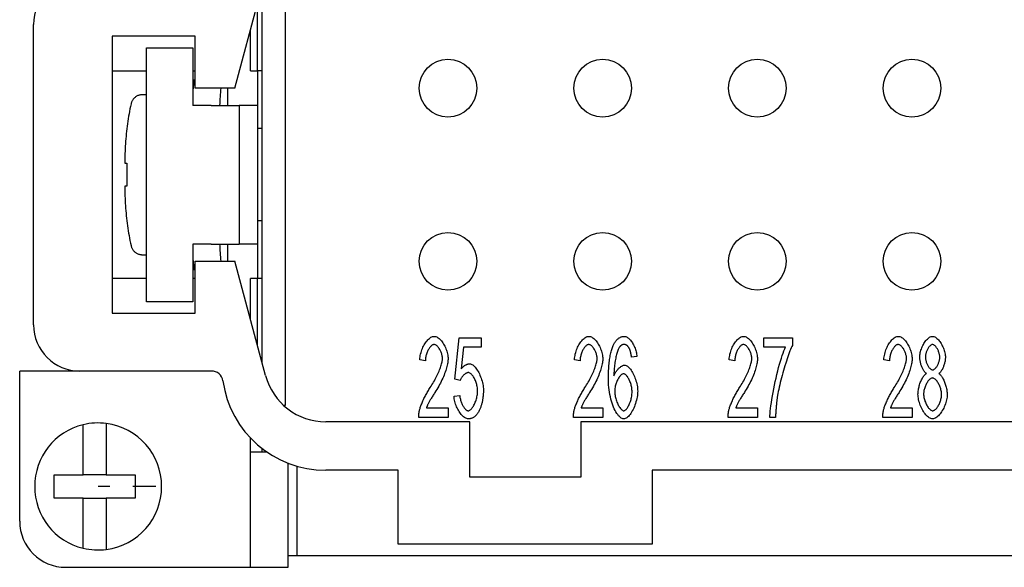
# Model space of a CAD drawing. Units: millimetres. Extents: x 0 to 210, y 0 to 297.
# Drawn here: x 26 to 69, y 83 to 107 of the extents above; entities that cross this region are included whole.
import ezdxf

# ---------------------------------------------------------------- set-up
doc = ezdxf.new("R2010")
doc.units = ezdxf.units.MM
doc.linetypes.add('CHAIN', pattern=[4, 1, -1, 1, -1])
doc.layers.add('Mittelpunktmarkierung_TC_020513_DIN_', color=7, linetype='Continuous')
doc.layers.add('Sichtbare_Kanten_TC_020513_DIN_', color=7, linetype='Continuous')

msp = doc.modelspace()

# ---------------------------------------------------------------- linework, layer by layer
at = {"layer": 'Mittelpunktmarkierung_TC_020513_DIN_', "color": 7, "linetype": 'CHAIN'}
msp.add_line((31.793, 86.934), (29.293, 86.934), dxfattribs=at)
at = {"layer": 'Sichtbare_Kanten_TC_020513_DIN_', "color": 7, "linetype": 'Continuous'}
for p, q in [((36.393, 92.295), (36.393, 108.434)), ((37.393, 108.634), (37.393, 90.434)), ((35.217, 104.184), (36.311, 108.263)), ((36.193, 104.934), (36.193, 107.827)), ((26.493, 93.934), (26.493, 106.934)), ((35.893, 104.934), (35.893, 106.707)), ((29.893, 106.434), (29.893, 94.434)), ((33.493, 106.434), (29.893, 106.434)), ((33.493, 104.184), (33.493, 106.434)), ((31.393, 94.934), (31.393, 105.934)), ((31.393, 105.934), (33.393, 105.934)), ((33.393, 105.934), (33.393, 103.434)), ((29.893, 104.934), (31.393, 104.934)), ((33.393, 104.934), (33.493, 104.934)), ((35.893, 104.934), (36.193, 104.934)), ((36.193, 104.934), (36.193, 103.434)), ((36.393, 104.934), (36.193, 104.934)), ((33.393, 104.534), (33.416, 104.534)), ((33.493, 104.534), (33.416, 104.534)), ((33.416, 104.534), (33.416, 104.33)), ((33.416, 104.33), (33.493, 104.33)), ((35.217, 104.184), (33.493, 104.184)), ((34.893, 104.184), (34.893, 103.434)), ((31.393, 103.898), (31.203, 103.898)), ((34.193, 103.434), (33.393, 103.434)), ((34.193, 103.434), (35.393, 103.434)), ((35.393, 103.434), (35.393, 97.434)), ((35.4, 103.434), (35.393, 103.434)), ((36.193, 103.434), (35.4, 103.434)), ((36.193, 103.434), (36.193, 97.434)), ((36.393, 102.434), (36.193, 102.434)), ((30.442, 100.934), (30.536, 100.934)), ((30.536, 99.934), (30.442, 99.934)), ((36.393, 98.434), (36.193, 98.434)), ((34.193, 97.434), (33.393, 97.434)), ((33.393, 97.434), (33.393, 94.934)), ((34.193, 97.434), (35.393, 97.434)), ((34.893, 97.434), (34.893, 96.684)), ((35.4, 97.434), (35.393, 97.434)), ((36.193, 97.434), (35.4, 97.434)), ((36.193, 97.434), (36.193, 95.934)), ((31.203, 96.97), (31.393, 96.97)), ((33.493, 96.538), (33.416, 96.538)), ((33.416, 96.538), (33.416, 96.334)), ((33.493, 96.684), (35.217, 96.684)), ((33.493, 94.434), (33.493, 96.684)), ((36.543, 91.735), (35.217, 96.684)), ((33.416, 96.334), (33.393, 96.334)), ((33.416, 96.334), (33.493, 96.334)), ((31.393, 95.934), (29.893, 95.934)), ((33.493, 95.934), (33.393, 95.934)), ((36.193, 95.934), (35.893, 95.934)), ((35.893, 94.161), (35.893, 95.934)), ((36.393, 95.934), (36.193, 95.934)), ((36.193, 93.041), (36.193, 95.934)), ((33.393, 94.934), (31.393, 94.934)), ((29.893, 94.434), (33.493, 94.434)), ((44.748, 91.577), (44.935, 93.375)), ((44.935, 93.375), (45.887, 93.375)), ((45.887, 93.375), (45.887, 92.964)), ((58.119, 93.375), (59.362, 93.375)), ((58.119, 92.962), (58.119, 93.375)), ((59.362, 93.375), (59.362, 93.042)), ((45.122, 92.964), (45.02, 92.025)), ((45.887, 92.964), (45.122, 92.964)), ((52.63, 92.562), (52.395, 92.527)), ((59.061, 92.962), (58.119, 92.962)), ((43.468, 92.378), (43.225, 92.423)), ((50.168, 92.378), (49.925, 92.423)), ((56.868, 92.378), (56.625, 92.423)), ((63.568, 92.378), (63.325, 92.423)), ((25.893, 85.434), (25.893, 91.934)), ((28.493, 91.934), (25.893, 91.934)), ((34.201, 91.934), (28.493, 91.934)), ((44.97, 91.524), (44.748, 91.577)), ((44.706, 90.838), (44.954, 90.876)), ((37.393, 90.434), (37.338, 90.434)), ((43.51, 90.334), (44.452, 90.334)), ((44.452, 90.334), (44.452, 89.921)), ((50.21, 90.334), (51.152, 90.334)), ((51.152, 90.334), (51.152, 89.921)), ((56.91, 90.334), (57.852, 90.334)), ((57.852, 90.334), (57.852, 89.921)), ((63.61, 90.334), (64.552, 90.334)), ((64.552, 90.334), (64.552, 89.921)), ((28.643, 89.4), (28.643, 89.606)), ((29.643, 89.662), (29.643, 89.46)), ((45.393, 89.734), (39.151, 89.734)), ((44.452, 89.921), (43.18, 89.921)), ((45.393, 87.334), (45.393, 89.734)), ((51.152, 89.921), (49.88, 89.921)), ((50.193, 89.734), (50.193, 87.334)), ((78.893, 89.734), (50.193, 89.734)), ((57.852, 89.921), (56.58, 89.921)), ((58.631, 89.921), (58.388, 89.921)), ((64.552, 89.921), (63.28, 89.921)), ((28.643, 87.434), (28.643, 89.4)), ((29.643, 89.46), (29.643, 87.434)), ((35.893, 83.434), (35.893, 89.03)), ((35.893, 88.434), (36.59, 88.434)), ((36.393, 88.434), (36.393, 88.578)), ((37.517, 83.434), (37.517, 87.941)), ((27.393, 87.434), (28.643, 87.434)), ((27.393, 86.434), (27.393, 87.434)), ((29.643, 87.434), (28.643, 87.434)), ((29.643, 87.434), (30.893, 87.434)), ((30.893, 87.434), (30.893, 86.434)), ((37.893, 87.813), (37.893, 83.934)), ((42.293, 87.634), (39.151, 87.634)), ((42.293, 84.434), (42.293, 87.634)), ((53.293, 87.634), (53.293, 84.434)), ((75.793, 87.634), (53.293, 87.634)), ((50.193, 87.334), (45.393, 87.334)), ((28.643, 86.434), (27.393, 86.434)), ((28.643, 84.468), (28.643, 86.434)), ((28.643, 86.434), (29.643, 86.434)), ((29.643, 86.434), (29.643, 84.408)), ((30.893, 86.434), (29.643, 86.434)), ((28.643, 84.262), (28.643, 84.468)), ((29.643, 84.408), (29.643, 84.206)), ((53.293, 84.434), (42.293, 84.434)), ((37.893, 83.934), (37.517, 83.934)), ((124.693, 83.934), (37.893, 83.934)), ((27.893, 83.434), (35.893, 83.434)), ((35.893, 83.434), (37.517, 83.434))]:
    msp.add_line(p, q, dxfattribs=at)
for points in [[(31.203, 103.898), (31.176, 103.897), (31.148, 103.895), (31.119, 103.89), (31.091, 103.884), (31.062, 103.877), (31.036, 103.869), (31.01, 103.859), (30.985, 103.847), (30.96, 103.834), (30.935, 103.819), (30.911, 103.802), (30.888, 103.784), (30.867, 103.766), (30.847, 103.747), (30.829, 103.727), (30.811, 103.705), (30.794, 103.681), (30.778, 103.656), (30.763, 103.631), (30.751, 103.606), (30.74, 103.581), (30.73, 103.555), (30.722, 103.528), (30.715, 103.5)], [(30.715, 103.5), (30.693, 103.393), (30.671, 103.286), (30.651, 103.179), (30.631, 103.072), (30.613, 102.964), (30.595, 102.857), (30.578, 102.749), (30.563, 102.641), (30.548, 102.533), (30.535, 102.425), (30.522, 102.317), (30.51, 102.209), (30.499, 102.101), (30.49, 101.994), (30.481, 101.886), (30.473, 101.779), (30.466, 101.672), (30.46, 101.565), (30.455, 101.459), (30.451, 101.353), (30.447, 101.248), (30.445, 101.142), (30.443, 101.038), (30.442, 100.934)], [(30.536, 100.934), (30.534, 100.892), (30.533, 100.85), (30.532, 100.808), (30.531, 100.766), (30.53, 100.724), (30.53, 100.682), (30.529, 100.641), (30.529, 100.599), (30.528, 100.558), (30.528, 100.516), (30.528, 100.475), (30.528, 100.434), (30.528, 100.393), (30.528, 100.352), (30.528, 100.31), (30.529, 100.269), (30.529, 100.227), (30.53, 100.186), (30.53, 100.144), (30.531, 100.102), (30.532, 100.06), (30.533, 100.018), (30.534, 99.976), (30.536, 99.934)], [(30.442, 99.934), (30.443, 99.83), (30.445, 99.726), (30.447, 99.62), (30.451, 99.515), (30.455, 99.409), (30.46, 99.303), (30.466, 99.196), (30.473, 99.089), (30.481, 98.982), (30.49, 98.874), (30.499, 98.767), (30.51, 98.659), (30.522, 98.551), (30.535, 98.443), (30.548, 98.335), (30.563, 98.227), (30.578, 98.119), (30.595, 98.011), (30.613, 97.904), (30.631, 97.796), (30.651, 97.689), (30.671, 97.582), (30.693, 97.475), (30.715, 97.368)], [(30.715, 97.368), (30.722, 97.34), (30.73, 97.313), (30.74, 97.287), (30.751, 97.262), (30.763, 97.237), (30.778, 97.211), (30.794, 97.187), (30.811, 97.163), (30.829, 97.141), (30.847, 97.121), (30.867, 97.102), (30.888, 97.084), (30.911, 97.066), (30.935, 97.049), (30.96, 97.034), (30.985, 97.021), (31.01, 97.009), (31.036, 96.999), (31.062, 96.991), (31.091, 96.984), (31.119, 96.978), (31.148, 96.973), (31.176, 96.971), (31.203, 96.97)], [(43.225, 92.423), (43.23, 92.485), (43.237, 92.546), (43.247, 92.608), (43.26, 92.669), (43.276, 92.73), (43.294, 92.789), (43.314, 92.847), (43.336, 92.904), (43.361, 92.96), (43.387, 93.013), (43.414, 93.065), (43.443, 93.114), (43.473, 93.16), (43.505, 93.204), (43.537, 93.244), (43.571, 93.282), (43.605, 93.315), (43.639, 93.345), (43.674, 93.371), (43.709, 93.393), (43.744, 93.411), (43.78, 93.424), (43.815, 93.431), (43.849, 93.434)], [(43.849, 93.434), (43.884, 93.431), (43.919, 93.423), (43.955, 93.409), (43.99, 93.391), (44.025, 93.368), (44.06, 93.34), (44.094, 93.309), (44.128, 93.274), (44.161, 93.236), (44.193, 93.194), (44.224, 93.15), (44.253, 93.104), (44.281, 93.055), (44.308, 93.004), (44.333, 92.952), (44.355, 92.898), (44.376, 92.844), (44.395, 92.789), (44.411, 92.734), (44.424, 92.678), (44.435, 92.623), (44.443, 92.569), (44.448, 92.515), (44.449, 92.463)], [(49.925, 92.423), (49.93, 92.485), (49.937, 92.546), (49.947, 92.608), (49.96, 92.669), (49.976, 92.73), (49.994, 92.789), (50.014, 92.847), (50.036, 92.904), (50.061, 92.96), (50.087, 93.013), (50.114, 93.065), (50.143, 93.114), (50.173, 93.16), (50.205, 93.204), (50.237, 93.244), (50.271, 93.282), (50.305, 93.315), (50.339, 93.345), (50.374, 93.371), (50.409, 93.393), (50.444, 93.411), (50.48, 93.424), (50.515, 93.431), (50.549, 93.434)], [(50.549, 93.434), (50.584, 93.431), (50.619, 93.423), (50.655, 93.409), (50.69, 93.391), (50.725, 93.368), (50.76, 93.34), (50.794, 93.309), (50.828, 93.274), (50.861, 93.236), (50.893, 93.194), (50.924, 93.15), (50.953, 93.104), (50.981, 93.055), (51.008, 93.004), (51.033, 92.952), (51.055, 92.898), (51.076, 92.844), (51.095, 92.789), (51.111, 92.734), (51.124, 92.678), (51.135, 92.623), (51.143, 92.569), (51.148, 92.515), (51.149, 92.463)], [(51.6, 93.034), (51.616, 93.066), (51.631, 93.098), (51.648, 93.128), (51.664, 93.156), (51.681, 93.183), (51.699, 93.209), (51.717, 93.233), (51.735, 93.256), (51.754, 93.278), (51.773, 93.298), (51.792, 93.317), (51.812, 93.334), (51.833, 93.35), (51.854, 93.365), (51.875, 93.378), (51.897, 93.39), (51.919, 93.4), (51.941, 93.409), (51.964, 93.417), (51.988, 93.423), (52.012, 93.428), (52.036, 93.431), (52.061, 93.433), (52.086, 93.434)], [(52.086, 93.434), (52.114, 93.432), (52.144, 93.425), (52.173, 93.413), (52.203, 93.398), (52.233, 93.378), (52.262, 93.355), (52.292, 93.328), (52.321, 93.299), (52.35, 93.266), (52.378, 93.23), (52.405, 93.192), (52.432, 93.151), (52.457, 93.108), (52.482, 93.063), (52.505, 93.017), (52.526, 92.969), (52.546, 92.92), (52.564, 92.87), (52.581, 92.819), (52.595, 92.768), (52.607, 92.716), (52.617, 92.665), (52.625, 92.613), (52.63, 92.562)], [(56.625, 92.423), (56.63, 92.485), (56.637, 92.546), (56.647, 92.608), (56.66, 92.669), (56.676, 92.73), (56.694, 92.789), (56.714, 92.847), (56.736, 92.904), (56.761, 92.96), (56.787, 93.013), (56.814, 93.065), (56.843, 93.114), (56.873, 93.16), (56.905, 93.204), (56.937, 93.244), (56.971, 93.282), (57.005, 93.315), (57.039, 93.345), (57.074, 93.371), (57.109, 93.393), (57.144, 93.411), (57.18, 93.424), (57.215, 93.431), (57.249, 93.434)], [(57.249, 93.434), (57.284, 93.431), (57.319, 93.423), (57.355, 93.409), (57.39, 93.391), (57.425, 93.368), (57.46, 93.34), (57.494, 93.309), (57.528, 93.274), (57.561, 93.236), (57.593, 93.194), (57.624, 93.15), (57.653, 93.104), (57.681, 93.055), (57.708, 93.004), (57.733, 92.952), (57.755, 92.898), (57.776, 92.844), (57.795, 92.789), (57.811, 92.734), (57.824, 92.678), (57.835, 92.623), (57.843, 92.569), (57.848, 92.515), (57.849, 92.463)], [(63.325, 92.423), (63.33, 92.485), (63.337, 92.546), (63.347, 92.608), (63.36, 92.669), (63.376, 92.73), (63.394, 92.789), (63.414, 92.847), (63.436, 92.904), (63.461, 92.96), (63.487, 93.013), (63.514, 93.065), (63.543, 93.114), (63.573, 93.16), (63.605, 93.204), (63.637, 93.244), (63.671, 93.282), (63.705, 93.315), (63.739, 93.345), (63.774, 93.371), (63.809, 93.393), (63.844, 93.411), (63.88, 93.424), (63.915, 93.431), (63.949, 93.434)], [(63.949, 93.434), (63.984, 93.431), (64.019, 93.423), (64.055, 93.409), (64.09, 93.391), (64.125, 93.368), (64.16, 93.34), (64.194, 93.309), (64.228, 93.274), (64.261, 93.236), (64.293, 93.194), (64.324, 93.15), (64.353, 93.104), (64.381, 93.055), (64.408, 93.004), (64.433, 92.952), (64.455, 92.898), (64.476, 92.844), (64.495, 92.789), (64.511, 92.734), (64.524, 92.678), (64.535, 92.623), (64.543, 92.569), (64.548, 92.515), (64.549, 92.463)], [(64.88, 92.532), (64.882, 92.581), (64.886, 92.63), (64.894, 92.681), (64.904, 92.732), (64.916, 92.783), (64.931, 92.834), (64.948, 92.885), (64.968, 92.936), (64.989, 92.985), (65.012, 93.034), (65.036, 93.081), (65.062, 93.126), (65.09, 93.17), (65.118, 93.211), (65.148, 93.249), (65.178, 93.285), (65.209, 93.318), (65.24, 93.347), (65.272, 93.372), (65.304, 93.394), (65.337, 93.411), (65.369, 93.424), (65.401, 93.431), (65.432, 93.434)], [(65.432, 93.434), (65.464, 93.431), (65.496, 93.423), (65.528, 93.41), (65.561, 93.393), (65.593, 93.371), (65.625, 93.345), (65.657, 93.315), (65.688, 93.282), (65.719, 93.246), (65.749, 93.207), (65.778, 93.165), (65.805, 93.121), (65.832, 93.075), (65.856, 93.027), (65.88, 92.978), (65.901, 92.928), (65.921, 92.877), (65.938, 92.825), (65.953, 92.773), (65.966, 92.722), (65.976, 92.67), (65.984, 92.62), (65.988, 92.57), (65.99, 92.522)], [(43.844, 93.079), (43.822, 93.077), (43.801, 93.072), (43.779, 93.062), (43.757, 93.05), (43.735, 93.034), (43.713, 93.016), (43.692, 92.994), (43.67, 92.97), (43.65, 92.944), (43.63, 92.915), (43.61, 92.884), (43.592, 92.851), (43.574, 92.817), (43.557, 92.781), (43.542, 92.744), (43.527, 92.705), (43.514, 92.666), (43.502, 92.626), (43.492, 92.585), (43.484, 92.543), (43.477, 92.502), (43.472, 92.46), (43.469, 92.419), (43.468, 92.378)], [(44.207, 92.474), (44.206, 92.506), (44.203, 92.539), (44.198, 92.573), (44.191, 92.607), (44.183, 92.642), (44.173, 92.676), (44.161, 92.711), (44.149, 92.744), (44.135, 92.778), (44.12, 92.81), (44.103, 92.842), (44.086, 92.872), (44.068, 92.902), (44.05, 92.929), (44.03, 92.955), (44.01, 92.979), (43.99, 93.001), (43.969, 93.021), (43.948, 93.038), (43.927, 93.052), (43.906, 93.064), (43.885, 93.072), (43.864, 93.077), (43.844, 93.079)], [(50.544, 93.079), (50.522, 93.077), (50.501, 93.072), (50.479, 93.062), (50.457, 93.05), (50.435, 93.034), (50.413, 93.016), (50.392, 92.994), (50.37, 92.97), (50.35, 92.944), (50.33, 92.915), (50.31, 92.884), (50.292, 92.851), (50.274, 92.817), (50.257, 92.781), (50.242, 92.744), (50.227, 92.705), (50.214, 92.666), (50.202, 92.626), (50.192, 92.585), (50.184, 92.543), (50.177, 92.502), (50.172, 92.46), (50.169, 92.419), (50.168, 92.378)], [(50.907, 92.474), (50.906, 92.506), (50.903, 92.539), (50.898, 92.573), (50.891, 92.607), (50.883, 92.642), (50.873, 92.676), (50.862, 92.711), (50.849, 92.744), (50.835, 92.778), (50.82, 92.81), (50.803, 92.842), (50.786, 92.872), (50.768, 92.902), (50.75, 92.929), (50.73, 92.955), (50.71, 92.979), (50.69, 93.001), (50.669, 93.021), (50.648, 93.038), (50.627, 93.052), (50.606, 93.064), (50.585, 93.072), (50.564, 93.077), (50.544, 93.079)], [(51.395, 91.559), (51.395, 91.642), (51.396, 91.724), (51.398, 91.803), (51.401, 91.881), (51.404, 91.957), (51.408, 92.031), (51.412, 92.103), (51.418, 92.173), (51.424, 92.241), (51.431, 92.307), (51.438, 92.372), (51.446, 92.434), (51.455, 92.495), (51.465, 92.553), (51.475, 92.61), (51.486, 92.665), (51.498, 92.718), (51.51, 92.769), (51.524, 92.818), (51.538, 92.865), (51.552, 92.91), (51.567, 92.953), (51.584, 92.994), (51.6, 93.034)], [(52.07, 93.082), (52.06, 93.082), (52.051, 93.081), (52.042, 93.08), (52.033, 93.079), (52.024, 93.077), (52.015, 93.075), (52.006, 93.072), (51.998, 93.069), (51.989, 93.066), (51.981, 93.062), (51.972, 93.058), (51.964, 93.053), (51.955, 93.048), (51.947, 93.043), (51.939, 93.037), (51.931, 93.031), (51.923, 93.024), (51.915, 93.017), (51.907, 93.01), (51.9, 93.002), (51.892, 92.994), (51.885, 92.985), (51.877, 92.976), (51.87, 92.967)], [(52.307, 92.898), (52.299, 92.913), (52.291, 92.927), (52.282, 92.941), (52.274, 92.954), (52.265, 92.966), (52.256, 92.978), (52.247, 92.989), (52.238, 93), (52.229, 93.01), (52.219, 93.019), (52.21, 93.028), (52.2, 93.036), (52.19, 93.043), (52.18, 93.05), (52.169, 93.056), (52.159, 93.061), (52.148, 93.066), (52.138, 93.07), (52.127, 93.074), (52.116, 93.077), (52.104, 93.079), (52.093, 93.081), (52.081, 93.082), (52.07, 93.082)], [(57.244, 93.079), (57.222, 93.077), (57.201, 93.072), (57.179, 93.062), (57.157, 93.05), (57.135, 93.034), (57.113, 93.016), (57.092, 92.994), (57.07, 92.97), (57.05, 92.944), (57.03, 92.915), (57.01, 92.884), (56.992, 92.851), (56.974, 92.817), (56.957, 92.781), (56.942, 92.744), (56.927, 92.705), (56.914, 92.666), (56.902, 92.626), (56.892, 92.585), (56.884, 92.543), (56.877, 92.502), (56.872, 92.46), (56.869, 92.419), (56.868, 92.378)], [(57.607, 92.474), (57.606, 92.506), (57.603, 92.539), (57.598, 92.573), (57.591, 92.607), (57.583, 92.642), (57.573, 92.676), (57.561, 92.711), (57.549, 92.744), (57.535, 92.778), (57.52, 92.81), (57.503, 92.842), (57.486, 92.872), (57.468, 92.902), (57.45, 92.929), (57.43, 92.955), (57.41, 92.979), (57.39, 93.001), (57.369, 93.021), (57.348, 93.038), (57.327, 93.052), (57.306, 93.064), (57.285, 93.072), (57.264, 93.077), (57.244, 93.079)], [(59.362, 93.042), (59.338, 92.993), (59.313, 92.936), (59.286, 92.872), (59.258, 92.801), (59.228, 92.724), (59.198, 92.641), (59.167, 92.554), (59.136, 92.462), (59.105, 92.366), (59.073, 92.267), (59.041, 92.165), (59.01, 92.062), (58.979, 91.957), (58.949, 91.851), (58.919, 91.745), (58.891, 91.64), (58.863, 91.536), (58.838, 91.433), (58.813, 91.332), (58.791, 91.235), (58.77, 91.14), (58.752, 91.05), (58.735, 90.964), (58.722, 90.884)], [(63.944, 93.079), (63.922, 93.077), (63.901, 93.072), (63.879, 93.062), (63.857, 93.05), (63.835, 93.034), (63.813, 93.016), (63.792, 92.994), (63.77, 92.97), (63.75, 92.944), (63.73, 92.915), (63.71, 92.884), (63.692, 92.851), (63.674, 92.817), (63.657, 92.781), (63.642, 92.744), (63.627, 92.705), (63.614, 92.666), (63.602, 92.626), (63.592, 92.585), (63.584, 92.543), (63.577, 92.502), (63.572, 92.46), (63.569, 92.419), (63.568, 92.378)], [(64.307, 92.474), (64.306, 92.506), (64.303, 92.539), (64.298, 92.573), (64.291, 92.607), (64.283, 92.642), (64.273, 92.676), (64.261, 92.711), (64.249, 92.744), (64.235, 92.778), (64.22, 92.81), (64.203, 92.842), (64.186, 92.872), (64.168, 92.902), (64.15, 92.929), (64.13, 92.955), (64.11, 92.979), (64.09, 93.001), (64.069, 93.021), (64.048, 93.038), (64.027, 93.052), (64.006, 93.064), (63.985, 93.072), (63.964, 93.077), (63.944, 93.079)], [(65.435, 93.082), (65.418, 93.08), (65.4, 93.076), (65.383, 93.068), (65.365, 93.058), (65.347, 93.045), (65.329, 93.029), (65.311, 93.012), (65.294, 92.992), (65.277, 92.971), (65.26, 92.948), (65.244, 92.923), (65.228, 92.897), (65.213, 92.87), (65.199, 92.842), (65.186, 92.813), (65.174, 92.784), (65.163, 92.754), (65.153, 92.724), (65.144, 92.694), (65.137, 92.664), (65.131, 92.634), (65.127, 92.605), (65.124, 92.576), (65.123, 92.548)], [(65.747, 92.524), (65.746, 92.554), (65.744, 92.585), (65.739, 92.616), (65.733, 92.647), (65.726, 92.679), (65.717, 92.71), (65.707, 92.742), (65.696, 92.773), (65.684, 92.804), (65.67, 92.834), (65.656, 92.863), (65.641, 92.891), (65.626, 92.918), (65.609, 92.943), (65.592, 92.967), (65.575, 92.989), (65.558, 93.01), (65.54, 93.028), (65.522, 93.044), (65.505, 93.057), (65.487, 93.068), (65.469, 93.075), (65.452, 93.08), (65.435, 93.082)], [(51.87, 92.967), (51.856, 92.947), (51.842, 92.922), (51.828, 92.893), (51.814, 92.861), (51.8, 92.824), (51.786, 92.785), (51.773, 92.742), (51.759, 92.696), (51.746, 92.648), (51.734, 92.597), (51.721, 92.543), (51.71, 92.488), (51.698, 92.43), (51.688, 92.371), (51.678, 92.31), (51.669, 92.247), (51.66, 92.184), (51.653, 92.119), (51.646, 92.054), (51.641, 91.988), (51.636, 91.922), (51.633, 91.856), (51.631, 91.79), (51.63, 91.724)], [(52.395, 92.527), (52.393, 92.548), (52.39, 92.568), (52.387, 92.588), (52.384, 92.608), (52.381, 92.627), (52.378, 92.645), (52.375, 92.663), (52.371, 92.681), (52.368, 92.698), (52.364, 92.715), (52.361, 92.731), (52.357, 92.746), (52.354, 92.762), (52.35, 92.776), (52.346, 92.791), (52.342, 92.804), (52.338, 92.818), (52.334, 92.831), (52.33, 92.843), (52.325, 92.855), (52.321, 92.866), (52.316, 92.877), (52.312, 92.888), (52.307, 92.898)], [(58.388, 89.921), (58.39, 89.997), (58.396, 90.088), (58.405, 90.192), (58.418, 90.307), (58.433, 90.432), (58.452, 90.566), (58.473, 90.707), (58.498, 90.854), (58.525, 91.005), (58.554, 91.16), (58.586, 91.317), (58.619, 91.474), (58.655, 91.631), (58.691, 91.786), (58.729, 91.938), (58.768, 92.085), (58.807, 92.227), (58.846, 92.361), (58.885, 92.488), (58.923, 92.606), (58.96, 92.713), (58.996, 92.809), (59.029, 92.892), (59.061, 92.962)], [(65.123, 92.548), (65.124, 92.517), (65.126, 92.485), (65.131, 92.453), (65.136, 92.42), (65.144, 92.388), (65.152, 92.356), (65.162, 92.324), (65.173, 92.292), (65.185, 92.261), (65.198, 92.231), (65.212, 92.202), (65.227, 92.174), (65.243, 92.147), (65.259, 92.122), (65.276, 92.098), (65.293, 92.076), (65.311, 92.056), (65.329, 92.038), (65.347, 92.023), (65.365, 92.01), (65.384, 91.999), (65.402, 91.992), (65.42, 91.987), (65.438, 91.985)], [(43.673, 91.214), (43.712, 91.273), (43.749, 91.333), (43.786, 91.393), (43.821, 91.453), (43.855, 91.513), (43.888, 91.574), (43.92, 91.634), (43.95, 91.694), (43.979, 91.753), (44.007, 91.812), (44.033, 91.87), (44.057, 91.927), (44.08, 91.983), (44.101, 92.037), (44.12, 92.09), (44.138, 92.142), (44.153, 92.191), (44.167, 92.239), (44.179, 92.284), (44.189, 92.328), (44.197, 92.368), (44.202, 92.406), (44.206, 92.441), (44.207, 92.474)], [(44.449, 92.463), (44.448, 92.426), (44.445, 92.385), (44.44, 92.34), (44.433, 92.293), (44.424, 92.242), (44.413, 92.188), (44.399, 92.132), (44.384, 92.074), (44.366, 92.014), (44.346, 91.951), (44.324, 91.887), (44.3, 91.822), (44.274, 91.756), (44.246, 91.688), (44.217, 91.62), (44.185, 91.551), (44.152, 91.482), (44.117, 91.413), (44.081, 91.344), (44.043, 91.275), (44.004, 91.207), (43.964, 91.139), (43.923, 91.072), (43.881, 91.006)], [(45.02, 92.025), (45.035, 92.043), (45.049, 92.06), (45.063, 92.077), (45.078, 92.092), (45.092, 92.107), (45.107, 92.121), (45.122, 92.134), (45.137, 92.147), (45.151, 92.159), (45.166, 92.17), (45.181, 92.18), (45.196, 92.19), (45.212, 92.198), (45.227, 92.206), (45.242, 92.213), (45.257, 92.22), (45.273, 92.226), (45.288, 92.231), (45.304, 92.235), (45.32, 92.238), (45.335, 92.241), (45.351, 92.243), (45.367, 92.244), (45.383, 92.244)], [(45.383, 92.244), (45.415, 92.241), (45.448, 92.231), (45.481, 92.216), (45.514, 92.195), (45.548, 92.168), (45.582, 92.137), (45.616, 92.101), (45.649, 92.061), (45.682, 92.017), (45.714, 91.969), (45.745, 91.918), (45.775, 91.864), (45.803, 91.808), (45.83, 91.749), (45.856, 91.688), (45.88, 91.626), (45.901, 91.563), (45.92, 91.498), (45.937, 91.433), (45.951, 91.368), (45.963, 91.302), (45.971, 91.238), (45.976, 91.173), (45.978, 91.11)], [(50.373, 91.214), (50.412, 91.273), (50.449, 91.333), (50.486, 91.393), (50.521, 91.453), (50.555, 91.513), (50.588, 91.574), (50.62, 91.634), (50.65, 91.694), (50.679, 91.753), (50.707, 91.812), (50.733, 91.87), (50.757, 91.927), (50.78, 91.983), (50.801, 92.037), (50.82, 92.09), (50.838, 92.142), (50.853, 92.191), (50.867, 92.239), (50.879, 92.284), (50.889, 92.328), (50.897, 92.368), (50.902, 92.406), (50.906, 92.441), (50.907, 92.474)], [(51.149, 92.463), (51.148, 92.426), (51.145, 92.385), (51.14, 92.34), (51.133, 92.293), (51.124, 92.242), (51.113, 92.188), (51.099, 92.132), (51.084, 92.074), (51.066, 92.014), (51.046, 91.951), (51.024, 91.887), (51, 91.822), (50.974, 91.756), (50.946, 91.688), (50.917, 91.62), (50.885, 91.551), (50.852, 91.482), (50.817, 91.413), (50.781, 91.344), (50.743, 91.275), (50.704, 91.207), (50.664, 91.139), (50.623, 91.072), (50.581, 91.006)], [(51.63, 91.724), (51.641, 91.754), (51.654, 91.783), (51.669, 91.812), (51.684, 91.841), (51.701, 91.869), (51.719, 91.897), (51.738, 91.924), (51.758, 91.951), (51.779, 91.976), (51.8, 92.001), (51.822, 92.024), (51.844, 92.046), (51.866, 92.068), (51.889, 92.087), (51.911, 92.106), (51.934, 92.123), (51.956, 92.138), (51.978, 92.151), (52, 92.163), (52.021, 92.173), (52.041, 92.181), (52.06, 92.186), (52.079, 92.19), (52.096, 92.191)], [(52.096, 92.191), (52.126, 92.188), (52.157, 92.178), (52.188, 92.163), (52.22, 92.142), (52.252, 92.115), (52.284, 92.084), (52.316, 92.048), (52.347, 92.008), (52.379, 91.964), (52.409, 91.917), (52.439, 91.866), (52.467, 91.812), (52.495, 91.756), (52.521, 91.697), (52.545, 91.636), (52.568, 91.574), (52.588, 91.51), (52.607, 91.446), (52.623, 91.381), (52.636, 91.315), (52.647, 91.25), (52.655, 91.185), (52.66, 91.12), (52.662, 91.057)], [(57.073, 91.214), (57.112, 91.273), (57.149, 91.333), (57.186, 91.393), (57.221, 91.453), (57.255, 91.513), (57.288, 91.574), (57.32, 91.634), (57.35, 91.694), (57.379, 91.753), (57.407, 91.812), (57.433, 91.87), (57.457, 91.927), (57.48, 91.983), (57.501, 92.037), (57.52, 92.09), (57.538, 92.142), (57.553, 92.191), (57.567, 92.239), (57.579, 92.284), (57.589, 92.328), (57.597, 92.368), (57.602, 92.406), (57.606, 92.441), (57.607, 92.474)], [(57.849, 92.463), (57.848, 92.426), (57.845, 92.385), (57.84, 92.34), (57.833, 92.293), (57.824, 92.242), (57.813, 92.188), (57.799, 92.132), (57.784, 92.074), (57.766, 92.014), (57.746, 91.951), (57.724, 91.887), (57.7, 91.822), (57.674, 91.756), (57.646, 91.688), (57.617, 91.62), (57.585, 91.551), (57.552, 91.482), (57.517, 91.413), (57.481, 91.344), (57.443, 91.275), (57.404, 91.207), (57.364, 91.139), (57.323, 91.072), (57.281, 91.006)], [(63.773, 91.214), (63.812, 91.273), (63.849, 91.333), (63.886, 91.393), (63.921, 91.453), (63.955, 91.513), (63.988, 91.574), (64.02, 91.634), (64.05, 91.694), (64.079, 91.753), (64.107, 91.812), (64.133, 91.87), (64.157, 91.927), (64.18, 91.983), (64.201, 92.037), (64.22, 92.09), (64.238, 92.142), (64.253, 92.191), (64.267, 92.239), (64.279, 92.284), (64.289, 92.328), (64.297, 92.368), (64.302, 92.406), (64.306, 92.441), (64.307, 92.474)], [(64.549, 92.463), (64.548, 92.426), (64.545, 92.385), (64.54, 92.34), (64.533, 92.293), (64.524, 92.242), (64.513, 92.188), (64.499, 92.132), (64.484, 92.074), (64.466, 92.014), (64.446, 91.951), (64.424, 91.887), (64.4, 91.822), (64.374, 91.756), (64.346, 91.688), (64.317, 91.62), (64.285, 91.551), (64.252, 91.482), (64.217, 91.413), (64.181, 91.344), (64.143, 91.275), (64.104, 91.207), (64.064, 91.139), (64.023, 91.072), (63.981, 91.006)], [(65.171, 91.82), (65.152, 91.834), (65.134, 91.85), (65.116, 91.869), (65.098, 91.89), (65.08, 91.913), (65.063, 91.938), (65.046, 91.964), (65.029, 91.993), (65.013, 92.023), (64.998, 92.054), (64.983, 92.086), (64.97, 92.119), (64.956, 92.153), (64.944, 92.188), (64.933, 92.223), (64.922, 92.258), (64.913, 92.294), (64.905, 92.329), (64.897, 92.364), (64.891, 92.399), (64.887, 92.434), (64.883, 92.467), (64.881, 92.5), (64.88, 92.532)], [(65.438, 91.985), (65.455, 91.987), (65.472, 91.992), (65.49, 91.999), (65.508, 92.01), (65.526, 92.022), (65.544, 92.038), (65.561, 92.055), (65.578, 92.075), (65.595, 92.096), (65.612, 92.119), (65.628, 92.144), (65.644, 92.17), (65.658, 92.197), (65.672, 92.225), (65.685, 92.254), (65.697, 92.284), (65.708, 92.314), (65.718, 92.344), (65.727, 92.375), (65.734, 92.406), (65.74, 92.436), (65.744, 92.466), (65.746, 92.496), (65.747, 92.524)], [(65.99, 92.522), (65.989, 92.491), (65.987, 92.459), (65.984, 92.426), (65.979, 92.392), (65.973, 92.358), (65.966, 92.323), (65.957, 92.289), (65.948, 92.254), (65.938, 92.219), (65.927, 92.184), (65.914, 92.15), (65.902, 92.117), (65.888, 92.084), (65.874, 92.052), (65.859, 92.021), (65.843, 91.992), (65.827, 91.964), (65.811, 91.937), (65.794, 91.912), (65.777, 91.889), (65.76, 91.869), (65.742, 91.85), (65.725, 91.834), (65.707, 91.82)], [(45.319, 91.865), (45.304, 91.864), (45.289, 91.862), (45.273, 91.857), (45.257, 91.851), (45.24, 91.843), (45.224, 91.833), (45.207, 91.823), (45.189, 91.811), (45.172, 91.797), (45.155, 91.783), (45.138, 91.768), (45.121, 91.752), (45.105, 91.735), (45.089, 91.717), (45.073, 91.699), (45.058, 91.68), (45.044, 91.661), (45.031, 91.641), (45.018, 91.622), (45.006, 91.602), (44.995, 91.582), (44.986, 91.563), (44.977, 91.543), (44.97, 91.524)], [(45.727, 91.07), (45.726, 91.117), (45.723, 91.163), (45.717, 91.21), (45.71, 91.257), (45.7, 91.304), (45.689, 91.35), (45.677, 91.395), (45.662, 91.44), (45.647, 91.484), (45.63, 91.526), (45.611, 91.567), (45.592, 91.606), (45.572, 91.643), (45.551, 91.678), (45.529, 91.711), (45.507, 91.741), (45.484, 91.769), (45.461, 91.793), (45.437, 91.814), (45.413, 91.832), (45.389, 91.846), (45.366, 91.857), (45.342, 91.863), (45.319, 91.865)], [(52.048, 91.812), (52.028, 91.81), (52.007, 91.804), (51.986, 91.793), (51.965, 91.779), (51.943, 91.762), (51.921, 91.741), (51.9, 91.718), (51.878, 91.691), (51.857, 91.662), (51.837, 91.63), (51.817, 91.596), (51.798, 91.56), (51.779, 91.523), (51.762, 91.483), (51.745, 91.443), (51.73, 91.401), (51.716, 91.359), (51.704, 91.316), (51.693, 91.272), (51.684, 91.228), (51.677, 91.184), (51.671, 91.14), (51.668, 91.097), (51.667, 91.054)], [(52.419, 91.03), (52.418, 91.076), (52.415, 91.122), (52.41, 91.168), (52.403, 91.214), (52.394, 91.26), (52.384, 91.306), (52.372, 91.35), (52.359, 91.394), (52.344, 91.437), (52.328, 91.479), (52.312, 91.519), (52.294, 91.557), (52.275, 91.594), (52.256, 91.628), (52.236, 91.66), (52.216, 91.69), (52.195, 91.717), (52.174, 91.741), (52.153, 91.762), (52.131, 91.779), (52.11, 91.793), (52.089, 91.804), (52.069, 91.81), (52.048, 91.812)], [(64.803, 90.934), (64.804, 90.978), (64.807, 91.022), (64.811, 91.067), (64.818, 91.113), (64.826, 91.159), (64.836, 91.205), (64.847, 91.251), (64.859, 91.297), (64.873, 91.343), (64.888, 91.388), (64.904, 91.431), (64.921, 91.474), (64.939, 91.516), (64.958, 91.555), (64.977, 91.593), (64.997, 91.63), (65.018, 91.663), (65.039, 91.695), (65.061, 91.724), (65.083, 91.749), (65.105, 91.772), (65.127, 91.792), (65.149, 91.808), (65.171, 91.82)], [(65.707, 91.82), (65.729, 91.805), (65.751, 91.787), (65.773, 91.765), (65.795, 91.74), (65.817, 91.712), (65.838, 91.681), (65.859, 91.648), (65.879, 91.613), (65.899, 91.576), (65.918, 91.536), (65.936, 91.496), (65.953, 91.454), (65.97, 91.41), (65.985, 91.366), (66, 91.321), (66.013, 91.276), (66.025, 91.23), (66.036, 91.184), (66.045, 91.139), (66.053, 91.093), (66.059, 91.049), (66.064, 91.005), (66.066, 90.962), (66.067, 90.921)], [(52.062, 89.862), (52.024, 89.866), (51.986, 89.878), (51.948, 89.898), (51.91, 89.925), (51.871, 89.959), (51.833, 90), (51.795, 90.047), (51.757, 90.1), (51.721, 90.16), (51.685, 90.225), (51.65, 90.295), (51.617, 90.37), (51.586, 90.45), (51.556, 90.535), (51.528, 90.623), (51.502, 90.716), (51.478, 90.812), (51.457, 90.911), (51.439, 91.013), (51.424, 91.118), (51.411, 91.225), (51.402, 91.335), (51.397, 91.446), (51.395, 91.559)], [(65.43, 91.633), (65.409, 91.631), (65.387, 91.625), (65.365, 91.616), (65.343, 91.602), (65.321, 91.586), (65.299, 91.566), (65.277, 91.544), (65.255, 91.518), (65.234, 91.491), (65.214, 91.461), (65.194, 91.429), (65.175, 91.396), (65.156, 91.36), (65.139, 91.324), (65.123, 91.286), (65.108, 91.248), (65.094, 91.208), (65.082, 91.168), (65.071, 91.128), (65.062, 91.088), (65.055, 91.048), (65.05, 91.009), (65.047, 90.97), (65.046, 90.932)], [(65.825, 90.916), (65.823, 90.955), (65.82, 90.995), (65.815, 91.036), (65.807, 91.077), (65.798, 91.118), (65.787, 91.159), (65.774, 91.2), (65.76, 91.24), (65.745, 91.28), (65.728, 91.318), (65.71, 91.356), (65.691, 91.392), (65.671, 91.426), (65.651, 91.458), (65.63, 91.489), (65.608, 91.517), (65.586, 91.542), (65.563, 91.565), (65.541, 91.585), (65.518, 91.602), (65.496, 91.615), (65.473, 91.625), (65.451, 91.631), (65.43, 91.633)], [(43.206, 90.219), (43.213, 90.25), (43.222, 90.283), (43.233, 90.318), (43.244, 90.355), (43.258, 90.393), (43.272, 90.433), (43.288, 90.474), (43.305, 90.517), (43.323, 90.56), (43.342, 90.604), (43.362, 90.649), (43.383, 90.694), (43.404, 90.74), (43.427, 90.785), (43.45, 90.831), (43.473, 90.876), (43.497, 90.922), (43.522, 90.966), (43.547, 91.01), (43.572, 91.054), (43.597, 91.096), (43.622, 91.137), (43.648, 91.176), (43.673, 91.214)], [(43.881, 91.006), (43.855, 90.967), (43.83, 90.928), (43.806, 90.89), (43.782, 90.853), (43.76, 90.817), (43.738, 90.782), (43.718, 90.748), (43.699, 90.715), (43.68, 90.683), (43.662, 90.652), (43.646, 90.622), (43.63, 90.593), (43.615, 90.566), (43.601, 90.539), (43.588, 90.513), (43.576, 90.489), (43.564, 90.466), (43.554, 90.443), (43.545, 90.422), (43.536, 90.402), (43.528, 90.383), (43.521, 90.366), (43.516, 90.349), (43.51, 90.334)], [(44.954, 90.876), (44.958, 90.834), (44.964, 90.793), (44.971, 90.752), (44.98, 90.712), (44.991, 90.672), (45.003, 90.633), (45.015, 90.594), (45.03, 90.557), (45.045, 90.521), (45.06, 90.486), (45.077, 90.453), (45.095, 90.421), (45.113, 90.391), (45.131, 90.362), (45.15, 90.336), (45.169, 90.312), (45.189, 90.29), (45.208, 90.271), (45.228, 90.254), (45.247, 90.24), (45.266, 90.229), (45.285, 90.221), (45.304, 90.216), (45.322, 90.214)], [(45.322, 90.214), (45.344, 90.216), (45.366, 90.224), (45.389, 90.235), (45.412, 90.251), (45.435, 90.27), (45.458, 90.293), (45.481, 90.32), (45.504, 90.35), (45.526, 90.383), (45.548, 90.419), (45.569, 90.457), (45.59, 90.497), (45.609, 90.54), (45.627, 90.584), (45.645, 90.629), (45.661, 90.676), (45.675, 90.725), (45.688, 90.773), (45.7, 90.823), (45.709, 90.873), (45.717, 90.923), (45.723, 90.972), (45.726, 91.022), (45.727, 91.07)], [(45.978, 91.11), (45.978, 91.071), (45.977, 91.032), (45.976, 90.993), (45.974, 90.955), (45.971, 90.917), (45.969, 90.88), (45.965, 90.843), (45.961, 90.807), (45.957, 90.771), (45.952, 90.735), (45.946, 90.7), (45.94, 90.666), (45.933, 90.631), (45.926, 90.598), (45.919, 90.565), (45.91, 90.532), (45.902, 90.5), (45.892, 90.468), (45.883, 90.436), (45.872, 90.405), (45.862, 90.375), (45.85, 90.345), (45.838, 90.315), (45.826, 90.286)], [(49.906, 90.219), (49.913, 90.25), (49.922, 90.283), (49.933, 90.318), (49.944, 90.355), (49.958, 90.393), (49.972, 90.433), (49.988, 90.474), (50.005, 90.517), (50.023, 90.56), (50.042, 90.604), (50.062, 90.649), (50.083, 90.694), (50.104, 90.74), (50.127, 90.785), (50.15, 90.831), (50.173, 90.876), (50.197, 90.922), (50.222, 90.966), (50.247, 91.01), (50.272, 91.054), (50.297, 91.096), (50.322, 91.137), (50.348, 91.176), (50.373, 91.214)], [(50.581, 91.006), (50.555, 90.967), (50.53, 90.928), (50.506, 90.89), (50.482, 90.853), (50.46, 90.817), (50.438, 90.782), (50.418, 90.748), (50.399, 90.715), (50.38, 90.683), (50.362, 90.652), (50.346, 90.622), (50.33, 90.593), (50.315, 90.566), (50.301, 90.539), (50.288, 90.513), (50.276, 90.489), (50.264, 90.466), (50.254, 90.443), (50.245, 90.422), (50.236, 90.402), (50.228, 90.383), (50.221, 90.366), (50.216, 90.349), (50.21, 90.334)], [(51.667, 91.054), (51.668, 91.016), (51.671, 90.974), (51.676, 90.929), (51.684, 90.883), (51.693, 90.835), (51.704, 90.786), (51.717, 90.737), (51.731, 90.688), (51.747, 90.639), (51.764, 90.592), (51.783, 90.546), (51.802, 90.501), (51.823, 90.459), (51.844, 90.42), (51.866, 90.383), (51.889, 90.349), (51.911, 90.318), (51.934, 90.291), (51.956, 90.268), (51.978, 90.249), (51.999, 90.234), (52.02, 90.223), (52.039, 90.216), (52.056, 90.214)], [(52.056, 90.214), (52.075, 90.216), (52.095, 90.223), (52.115, 90.234), (52.135, 90.248), (52.156, 90.267), (52.176, 90.289), (52.197, 90.314), (52.217, 90.342), (52.237, 90.373), (52.256, 90.407), (52.275, 90.443), (52.294, 90.481), (52.311, 90.521), (52.328, 90.563), (52.344, 90.607), (52.358, 90.652), (52.372, 90.697), (52.384, 90.744), (52.394, 90.792), (52.403, 90.839), (52.41, 90.887), (52.415, 90.935), (52.418, 90.983), (52.419, 91.03)], [(52.662, 91.057), (52.66, 91), (52.656, 90.939), (52.648, 90.875), (52.637, 90.808), (52.623, 90.739), (52.607, 90.669), (52.588, 90.599), (52.567, 90.53), (52.543, 90.461), (52.517, 90.394), (52.489, 90.329), (52.46, 90.266), (52.429, 90.207), (52.396, 90.151), (52.363, 90.099), (52.329, 90.052), (52.294, 90.009), (52.259, 89.971), (52.225, 89.938), (52.19, 89.911), (52.156, 89.89), (52.123, 89.874), (52.092, 89.865), (52.062, 89.862)], [(56.606, 90.219), (56.613, 90.25), (56.622, 90.283), (56.633, 90.318), (56.644, 90.355), (56.658, 90.393), (56.672, 90.433), (56.688, 90.474), (56.705, 90.517), (56.723, 90.56), (56.742, 90.604), (56.762, 90.649), (56.783, 90.694), (56.804, 90.74), (56.827, 90.785), (56.85, 90.831), (56.873, 90.876), (56.897, 90.922), (56.922, 90.966), (56.947, 91.01), (56.972, 91.054), (56.997, 91.096), (57.022, 91.137), (57.048, 91.176), (57.073, 91.214)], [(57.281, 91.006), (57.255, 90.967), (57.23, 90.928), (57.206, 90.89), (57.182, 90.853), (57.16, 90.817), (57.138, 90.782), (57.118, 90.748), (57.099, 90.715), (57.08, 90.683), (57.062, 90.652), (57.046, 90.622), (57.03, 90.593), (57.015, 90.566), (57.001, 90.539), (56.988, 90.513), (56.976, 90.489), (56.964, 90.466), (56.954, 90.443), (56.945, 90.422), (56.936, 90.402), (56.928, 90.383), (56.921, 90.366), (56.916, 90.349), (56.91, 90.334)], [(58.722, 90.884), (58.716, 90.847), (58.71, 90.81), (58.705, 90.772), (58.699, 90.735), (58.694, 90.697), (58.689, 90.658), (58.684, 90.62), (58.68, 90.581), (58.675, 90.542), (58.671, 90.503), (58.667, 90.463), (58.663, 90.423), (58.659, 90.383), (58.656, 90.342), (58.653, 90.301), (58.649, 90.26), (58.646, 90.219), (58.644, 90.177), (58.641, 90.135), (58.639, 90.093), (58.637, 90.05), (58.635, 90.007), (58.633, 89.964), (58.631, 89.921)], [(63.306, 90.219), (63.313, 90.25), (63.322, 90.283), (63.333, 90.318), (63.344, 90.355), (63.358, 90.393), (63.372, 90.433), (63.388, 90.474), (63.405, 90.517), (63.423, 90.56), (63.442, 90.604), (63.462, 90.649), (63.483, 90.694), (63.504, 90.74), (63.527, 90.785), (63.55, 90.831), (63.573, 90.876), (63.597, 90.922), (63.622, 90.966), (63.647, 91.01), (63.672, 91.054), (63.697, 91.096), (63.722, 91.137), (63.748, 91.176), (63.773, 91.214)], [(63.981, 91.006), (63.955, 90.967), (63.93, 90.928), (63.906, 90.89), (63.882, 90.853), (63.86, 90.817), (63.838, 90.782), (63.818, 90.748), (63.799, 90.715), (63.78, 90.683), (63.762, 90.652), (63.746, 90.622), (63.73, 90.593), (63.715, 90.566), (63.701, 90.539), (63.688, 90.513), (63.676, 90.489), (63.664, 90.466), (63.654, 90.443), (63.645, 90.422), (63.636, 90.402), (63.628, 90.383), (63.621, 90.366), (63.616, 90.349), (63.61, 90.334)], [(65.435, 89.862), (65.399, 89.865), (65.363, 89.874), (65.327, 89.889), (65.29, 89.91), (65.253, 89.935), (65.217, 89.965), (65.181, 89.999), (65.146, 90.038), (65.111, 90.08), (65.077, 90.126), (65.044, 90.175), (65.013, 90.226), (64.983, 90.28), (64.955, 90.336), (64.928, 90.393), (64.904, 90.452), (64.882, 90.512), (64.862, 90.573), (64.845, 90.634), (64.83, 90.696), (64.818, 90.757), (64.81, 90.817), (64.805, 90.876), (64.803, 90.934)], [(65.046, 90.932), (65.047, 90.899), (65.05, 90.864), (65.054, 90.827), (65.061, 90.788), (65.07, 90.747), (65.08, 90.706), (65.092, 90.664), (65.106, 90.623), (65.121, 90.581), (65.138, 90.541), (65.156, 90.501), (65.176, 90.463), (65.196, 90.427), (65.218, 90.393), (65.24, 90.361), (65.262, 90.332), (65.285, 90.305), (65.309, 90.282), (65.332, 90.262), (65.355, 90.245), (65.377, 90.232), (65.398, 90.222), (65.419, 90.216), (65.438, 90.214)], [(66.067, 90.921), (66.066, 90.864), (66.06, 90.806), (66.052, 90.747), (66.04, 90.687), (66.026, 90.627), (66.008, 90.566), (65.988, 90.507), (65.966, 90.447), (65.942, 90.389), (65.915, 90.332), (65.887, 90.277), (65.857, 90.223), (65.826, 90.172), (65.793, 90.124), (65.759, 90.079), (65.725, 90.037), (65.689, 89.999), (65.653, 89.964), (65.617, 89.935), (65.58, 89.909), (65.543, 89.889), (65.507, 89.874), (65.471, 89.865), (65.435, 89.862)], [(65.438, 90.214), (65.459, 90.216), (65.481, 90.222), (65.503, 90.232), (65.525, 90.245), (65.547, 90.261), (65.569, 90.281), (65.591, 90.303), (65.613, 90.328), (65.634, 90.356), (65.655, 90.386), (65.675, 90.417), (65.694, 90.451), (65.713, 90.486), (65.73, 90.522), (65.747, 90.56), (65.762, 90.599), (65.775, 90.638), (65.788, 90.678), (65.799, 90.718), (65.808, 90.758), (65.815, 90.798), (65.82, 90.838), (65.823, 90.877), (65.825, 90.916)], [(45.322, 89.862), (45.289, 89.865), (45.255, 89.873), (45.221, 89.886), (45.187, 89.904), (45.153, 89.926), (45.119, 89.952), (45.085, 89.983), (45.051, 90.017), (45.018, 90.054), (44.986, 90.095), (44.955, 90.138), (44.925, 90.184), (44.896, 90.232), (44.868, 90.283), (44.842, 90.335), (44.818, 90.388), (44.795, 90.443), (44.775, 90.499), (44.757, 90.555), (44.741, 90.612), (44.728, 90.669), (44.718, 90.726), (44.71, 90.783), (44.706, 90.838)], [(43.18, 89.921), (43.179, 89.934), (43.179, 89.946), (43.179, 89.959), (43.18, 89.972), (43.18, 89.985), (43.18, 89.997), (43.181, 90.01), (43.181, 90.023), (43.182, 90.035), (43.183, 90.048), (43.184, 90.06), (43.185, 90.073), (43.186, 90.085), (43.187, 90.098), (43.189, 90.11), (43.19, 90.122), (43.192, 90.134), (43.194, 90.147), (43.195, 90.159), (43.197, 90.171), (43.199, 90.183), (43.202, 90.195), (43.204, 90.207), (43.206, 90.219)], [(45.826, 90.286), (45.81, 90.252), (45.794, 90.218), (45.778, 90.187), (45.761, 90.157), (45.743, 90.128), (45.725, 90.101), (45.707, 90.075), (45.688, 90.05), (45.669, 90.028), (45.649, 90.006), (45.629, 89.986), (45.608, 89.968), (45.587, 89.951), (45.565, 89.936), (45.543, 89.922), (45.52, 89.909), (45.497, 89.898), (45.473, 89.888), (45.449, 89.88), (45.425, 89.874), (45.4, 89.869), (45.374, 89.865), (45.348, 89.863), (45.322, 89.862)], [(49.88, 89.921), (49.879, 89.934), (49.879, 89.946), (49.879, 89.959), (49.88, 89.972), (49.88, 89.985), (49.88, 89.997), (49.881, 90.01), (49.881, 90.023), (49.882, 90.035), (49.883, 90.048), (49.884, 90.06), (49.885, 90.073), (49.886, 90.085), (49.887, 90.098), (49.889, 90.11), (49.89, 90.122), (49.892, 90.134), (49.894, 90.147), (49.895, 90.159), (49.897, 90.171), (49.899, 90.183), (49.902, 90.195), (49.904, 90.207), (49.906, 90.219)], [(56.58, 89.921), (56.579, 89.934), (56.579, 89.946), (56.579, 89.959), (56.58, 89.972), (56.58, 89.985), (56.58, 89.997), (56.581, 90.01), (56.581, 90.023), (56.582, 90.035), (56.583, 90.048), (56.584, 90.06), (56.585, 90.073), (56.586, 90.085), (56.587, 90.098), (56.589, 90.11), (56.59, 90.122), (56.592, 90.134), (56.594, 90.147), (56.595, 90.159), (56.597, 90.171), (56.599, 90.183), (56.602, 90.195), (56.604, 90.207), (56.606, 90.219)], [(63.28, 89.921), (63.279, 89.934), (63.279, 89.946), (63.279, 89.959), (63.28, 89.972), (63.28, 89.985), (63.28, 89.997), (63.281, 90.01), (63.281, 90.023), (63.282, 90.035), (63.283, 90.048), (63.284, 90.06), (63.285, 90.073), (63.286, 90.085), (63.287, 90.098), (63.289, 90.11), (63.29, 90.122), (63.292, 90.134), (63.294, 90.147), (63.295, 90.159), (63.297, 90.171), (63.299, 90.183), (63.302, 90.195), (63.304, 90.207), (63.306, 90.219)]]:
    msp.add_lwpolyline(points, dxfattribs=at)
for centre in [(44.443, 104.184), (51.143, 104.184), (57.843, 104.184), (64.543, 104.184), (44.443, 96.684), (51.143, 96.684), (57.843, 96.684), (64.543, 96.684)]:
    msp.add_circle(centre, 1.25, dxfattribs=at)
for centre, radius, start, end in [((28.493, 106.934), 2, 90, 180), ((81.293, 100.434), 48.035, 175.3476, 175.6973), ((81.293, 100.434), 46.839, 175.4079, 176.3278), ((81.293, 100.434), 46.839, 183.6722, 184.5921), ((81.293, 100.434), 48.035, 184.3027, 184.6524), ((28.493, 93.934), 2, 180, 270), ((34.201, 91.434), 0.5, 8.0478, 90), ((39.151, 92.434), 2.7, 195, 270), ((39.151, 92.134), 4.5, 188.0478, 270), ((29.293, 86.934), 2.75, 103.672, 256.328), ((29.293, 86.934), 2.75, 82.688, 103.672), ((29.293, 86.934), 2.75, 277.312, 82.688), ((27.893, 85.434), 2, 180, 270), ((29.293, 86.934), 2.75, 256.328, 277.312)]:
    msp.add_arc(centre, radius, start, end, dxfattribs=at)

doc.saveas('drawing.dxf')
